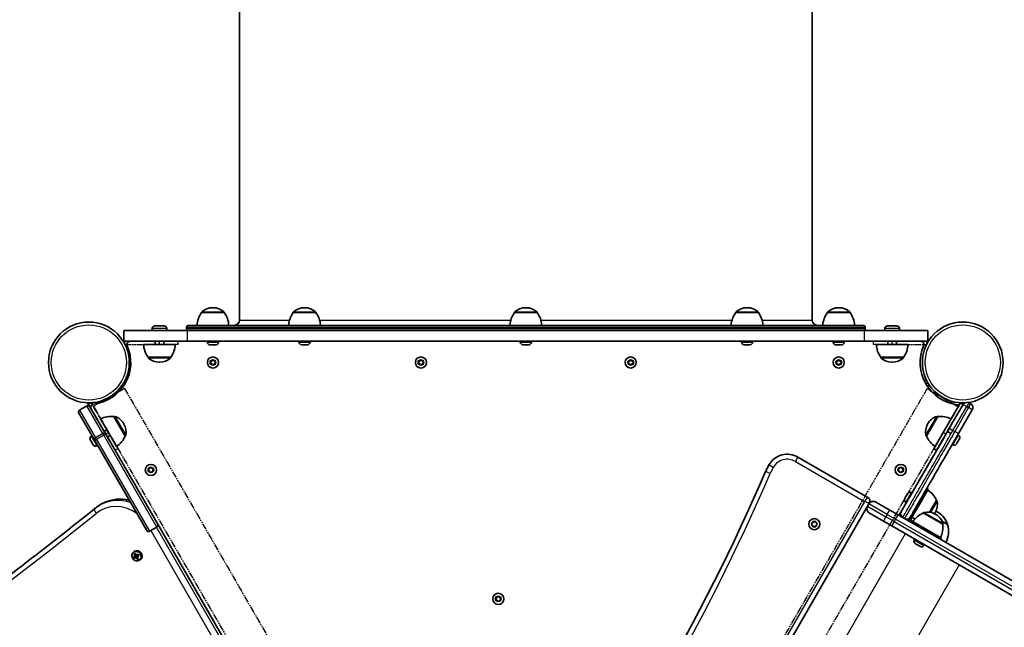
# Model space of a CAD drawing. Units: millimetres. Extents: x 492 to 7963, y -3516 to 3910.
# Drawn here: x 3020 to 3948, y -1132 to -560 of the extents above; entities that cross this region are included whole.
import ezdxf

# ---------------------------------------------------------------- set-up
doc = ezdxf.new("R2010")
doc.units = ezdxf.units.MM
doc.linetypes.add('DOUBLE_DASH_CHAIN', pattern=[1.2403, 0.6614, -0.0827, 0.1654, -0.0827, 0.1654, -0.0827])
for name, color, linetype, lineweight in [('Odniesienie (ISO)', 7, 'DOUBLE_DASH_CHAIN', 25), ('Widoczne (ISO)', 7, 'Continuous', 35), ('Widoczne wąskie (ISO)', 7, 'Continuous', 25)]:
    doc.layers.add(name, color=color, linetype=linetype, lineweight=lineweight)

msp = doc.modelspace()

# ---------------------------------------------------------------- linework, layer by layer
at = {"layer": 'Odniesienie (ISO)', "ltscale": 8.737133}
for p, q in [((3151.68, -862.68), (3119.17, -862.68)), ((3874.97, -862.68), (3842.46, -862.68)), ((3119.17, -865.68), (3151.68, -865.68)), ((3842.46, -865.68), (3874.97, -865.68))]:
    msp.add_line(p, q, dxfattribs=at)
at = {"layer": 'Odniesienie (ISO)', "ltscale": 0.952172}
for p, q in [((3119.17, -865.68), (3119.17, -862.68)), ((3151.68, -865.68), (3151.68, -862.68)), ((3169.17, -865.68), (3169.17, -862.68)), ((3824.97, -865.68), (3824.97, -862.68)), ((3842.46, -865.68), (3842.46, -862.68)), ((3874.97, -865.68), (3874.97, -862.68)), ((3087.42, -920.67), (3084.82, -922.17)), ((3103.67, -948.82), (3101.07, -950.32)), ((3112.42, -963.97), (3109.82, -965.47))]:
    msp.add_line(p, q, dxfattribs=at)
at = {"layer": 'Odniesienie (ISO)', "ltscale": 11.075235}
for p, q in [((3151.68, -862.68), (3169.17, -862.68)), ((3824.97, -862.68), (3842.46, -862.68)), ((3169.17, -865.68), (3151.68, -865.68)), ((3842.46, -865.68), (3824.97, -865.68))]:
    msp.add_line(p, q, dxfattribs=at)
at = {"layer": 'Odniesienie (ISO)', "ltscale": 8.535973}
for p, q in [((3118.75, -907.21), (3089.56, -924.06)), ((3904.39, -924.41), (3875.2, -907.56))]:
    msp.add_line(p, q, dxfattribs=at)
at = {"layer": 'Odniesienie (ISO)', "ltscale": 9.125359}
for p, q in [((3118.75, -907.21), (3492.24, -1554.13)), ((3875.2, -907.56), (3501.7, -1554.48)), ((3089.56, -924.06), (3463.05, -1570.98)), ((3904.39, -924.41), (3530.89, -1571.33))]:
    msp.add_line(p, q, dxfattribs=at)
at = {"layer": 'Odniesienie (ISO)', "ltscale": 8.734446}
for p, q in [((3084.82, -922.17), (3101.07, -950.32)), ((3103.67, -948.82), (3087.42, -920.67))]:
    msp.add_line(p, q, dxfattribs=at)
at = {"layer": 'Odniesienie (ISO)', "ltscale": 11.081567}
for p, q in [((3109.82, -965.47), (3101.07, -950.32)), ((3103.67, -948.82), (3112.42, -963.97))]:
    msp.add_line(p, q, dxfattribs=at)
at = {"layer": 'Widoczne (ISO)'}
for p, q in [((3227.07, -842.68), (3227.07, -12.68)), ((3767.07, -842.68), (3767.07, -12.68)), ((3202.36, -831.03), (3201.78, -831.03)), ((3288.76, -831.03), (3288.18, -831.03)), ((3497.36, -831.03), (3496.78, -831.03)), ((3705.96, -831.03), (3705.38, -831.03)), ((3792.36, -831.03), (3791.78, -831.03)), ((3191.42, -835.68), (3191.42, -835.62)), ((3212.72, -835.68), (3191.42, -835.68)), ((3212.72, -835.68), (3212.72, -835.62)), ((3277.82, -835.68), (3277.82, -835.62)), ((3299.12, -835.68), (3277.82, -835.68)), ((3299.12, -835.68), (3299.12, -835.62)), ((3486.42, -835.68), (3486.42, -835.62)), ((3507.72, -835.68), (3486.42, -835.68)), ((3507.72, -835.68), (3507.72, -835.62)), ((3695.02, -835.68), (3695.02, -835.62)), ((3716.32, -835.68), (3695.02, -835.68)), ((3716.32, -835.68), (3716.32, -835.62)), ((3781.42, -835.68), (3781.42, -835.62)), ((3802.72, -835.68), (3781.42, -835.68)), ((3802.72, -835.68), (3802.72, -835.62)), ((3118.17, -852.68), (3178.17, -852.68)), ((3118.17, -852.68), (3118.17, -862.68)), ((3144.68, -850.74), (3144.68, -852.68)), ((3147.24, -848.18), (3156.12, -848.18)), ((3158.68, -850.74), (3158.68, -852.68)), ((3177.07, -850.68), (3177.07, -849.68)), ((3178.17, -852.68), (3815.97, -852.68)), ((3179.07, -847.68), (3815.07, -847.68)), ((3815.97, -852.68), (3875.97, -852.68)), ((3817.07, -850.68), (3817.07, -849.68)), ((3835.46, -850.74), (3835.46, -852.68)), ((3838.02, -848.18), (3846.9, -848.18)), ((3849.46, -850.74), (3849.46, -852.68)), ((3875.97, -862.68), (3875.97, -852.68)), ((3118.17, -862.68), (3117.49, -862.68)), ((3178.17, -862.68), (3118.17, -862.68)), ((3147.68, -862.68), (3147.68, -865.68)), ((3155.68, -862.68), (3155.68, -865.68)), ((3178.17, -862.68), (3815.97, -862.68)), ((3196.82, -863.42), (3196.82, -862.68)), ((3207.32, -863.42), (3207.32, -862.68)), ((3283.22, -863.42), (3283.22, -862.68)), ((3293.72, -863.42), (3293.72, -862.68)), ((3491.82, -863.42), (3491.82, -862.68)), ((3502.32, -863.42), (3502.32, -862.68)), ((3700.42, -863.42), (3700.42, -862.68)), ((3710.92, -863.42), (3710.92, -862.68)), ((3786.82, -863.42), (3786.82, -862.68)), ((3797.32, -863.42), (3797.32, -862.68)), ((3875.97, -862.68), (3815.97, -862.68)), ((3838.46, -862.68), (3838.46, -865.68)), ((3846.46, -862.68), (3846.46, -865.68)), ((3876.65, -862.68), (3875.97, -862.68)), ((3136.68, -865.68), (3166.68, -865.68)), ((3200.51, -865.98), (3199.39, -865.98)), ((3203.19, -865.98), (3200.95, -865.98)), ((3204.75, -865.98), (3203.63, -865.98)), ((3286.4, -865.98), (3285.78, -865.98)), ((3286.54, -865.98), (3286.4, -865.98)), ((3286.54, -865.98), (3286.54, -865.98)), ((3286.76, -865.98), (3286.54, -865.98)), ((3288.92, -865.98), (3286.76, -865.98)), ((3288.99, -865.98), (3288.92, -865.98)), ((3288.99, -865.98), (3288.99, -865.98)), ((3289.41, -865.98), (3288.99, -865.98)), ((3290.99, -865.98), (3289.41, -865.98)), ((3291.13, -865.98), (3290.99, -865.98)), ((3291.16, -865.98), (3291.13, -865.98)), ((3494.62, -865.98), (3494.38, -865.98)), ((3494.88, -865.98), (3494.62, -865.98)), ((3496.82, -865.98), (3494.88, -865.98)), ((3499.26, -865.98), (3497.32, -865.98)), ((3499.52, -865.98), (3499.26, -865.98)), ((3499.76, -865.98), (3499.52, -865.98)), ((3703.01, -865.98), (3702.98, -865.98)), ((3703.14, -865.98), (3703.01, -865.98)), ((3704.73, -865.98), (3703.14, -865.98)), ((3704.89, -865.98), (3704.73, -865.98)), ((3704.89, -865.98), (3704.89, -865.96)), ((3704.89, -865.98), (3705.15, -865.98)), ((3705.22, -865.98), (3705.15, -865.98)), ((3707.38, -865.98), (3705.22, -865.98)), ((3707.6, -865.98), (3707.38, -865.98)), ((3707.6, -865.98), (3707.6, -865.98)), ((3707.74, -865.98), (3707.6, -865.98)), ((3708.36, -865.98), (3707.74, -865.98)), ((3790.51, -865.98), (3789.39, -865.98)), ((3793.19, -865.98), (3790.95, -865.98)), ((3794.75, -865.98), (3793.63, -865.98)), ((3827.46, -865.68), (3857.46, -865.68)), ((3827.46, -865.68), (3857.46, -865.68)), ((3141.03, -877.68), (3162.33, -877.68)), ((3141.03, -877.68), (3141.03, -877.75)), ((3162.33, -877.68), (3162.33, -877.75)), ((3199.76, -882.68), (3200.91, -880.68)), ((3200.91, -880.68), (3203.22, -880.68)), ((3203.22, -880.68), (3204.38, -882.68)), ((3395.86, -882.68), (3397.01, -880.68)), ((3397.01, -880.68), (3399.32, -880.68)), ((3399.32, -880.68), (3400.48, -882.68)), ((3593.66, -882.68), (3594.81, -880.68)), ((3594.81, -880.68), (3597.12, -880.68)), ((3597.12, -880.68), (3598.28, -882.68)), ((3789.76, -882.68), (3790.91, -880.68)), ((3790.91, -880.68), (3793.22, -880.68)), ((3793.22, -880.68), (3794.38, -882.68)), ((3831.81, -877.68), (3853.11, -877.68)), ((3831.81, -877.68), (3853.11, -877.68)), ((3831.81, -877.68), (3831.81, -877.75)), ((3831.81, -877.68), (3831.81, -877.75)), ((3853.11, -877.68), (3853.11, -877.75)), ((3853.11, -877.68), (3853.11, -877.75)), ((3151.39, -882.34), (3151.97, -882.34)), ((3200.91, -884.68), (3199.76, -882.68)), ((3203.22, -884.68), (3200.91, -884.68)), ((3204.38, -882.68), (3203.22, -884.68)), ((3397.01, -884.68), (3395.86, -882.68)), ((3399.32, -884.68), (3397.01, -884.68)), ((3400.48, -882.68), (3399.32, -884.68)), ((3594.81, -884.68), (3593.66, -882.68)), ((3597.12, -884.68), (3594.81, -884.68)), ((3598.28, -882.68), (3597.12, -884.68)), ((3790.91, -884.68), (3789.76, -882.68)), ((3793.22, -884.68), (3790.91, -884.68)), ((3794.38, -882.68), (3793.22, -884.68)), ((3842.17, -882.34), (3842.75, -882.34)), ((3842.17, -882.34), (3842.75, -882.34)), ((3874.17, -902.68), (3874.38, -902.68)), ((3874.38, -902.68), (3874.27, -902.86)), ((3083.35, -923.61), (3076.42, -927.61)), ((3083.98, -920.72), (3086.08, -924.34)), ((3086.08, -924.34), (3100.08, -948.59)), ((3906.72, -920.67), (3890.47, -948.82)), ((3909.26, -922.27), (3896.31, -944.7)), ((3904.97, -949.7), (3917.92, -927.27)), ((3909.31, -922.17), (3906.72, -920.67)), ((3909.26, -922.27), (3909.31, -922.18)), ((3909.31, -922.17), (3910.15, -920.72)), ((3909.31, -922.18), (3909.31, -922.17)), ((3914.77, -920.72), (3916.51, -921.72)), ((3917.97, -927.18), (3917.92, -927.27)), ((3089.69, -954.59), (3075.69, -930.34)), ((3111.18, -961.82), (3096.18, -935.84)), ((3108.74, -933.6), (3108.8, -933.57)), ((3119.39, -952.05), (3108.74, -933.6)), ((3885.39, -933.6), (3874.74, -952.05)), ((3885.39, -933.6), (3885.34, -933.57)), ((3099.58, -947.73), (3102.18, -946.23)), ((3118.24, -940.75), (3117.95, -940.25)), ((3876.18, -940.25), (3875.9, -940.75)), ((3896.31, -944.7), (3894.81, -947.29)), ((3087.05, -956.63), (3086.49, -955.66)), ((3087.42, -952.15), (3088.06, -951.78)), ((3089.69, -954.59), (3090.64, -956.24)), ((3101.03, -950.24), (3100.08, -948.59)), ((3101.03, -950.24), (3150.03, -1035.11)), ((3102.58, -952.92), (3105.18, -951.42)), ((3119.39, -952.05), (3119.45, -952.02)), ((3891.31, -953.36), (3860.14, -1007.35)), ((3874.74, -952.05), (3874.69, -952.02)), ((3881.72, -963.97), (3890.47, -948.82)), ((3898.02, -949.73), (3894.56, -947.73)), ((3904.99, -951.15), (3904.35, -950.78)), ((3905.67, -955.08), (3904.7, -956.76)), ((3905.8, -954.86), (3905.67, -955.08)), ((3905.92, -954.65), (3905.8, -954.86)), ((3088.39, -958.94), (3087.27, -957.01)), ((3089.17, -960.29), (3088.61, -959.33)), ((3139.64, -1041.11), (3090.64, -956.24)), ((3092.67, -961.24), (3093.31, -960.87)), ((3884.31, -965.47), (3881.72, -963.97)), ((3899.74, -960.24), (3899.1, -959.87)), ((3903.35, -959.09), (3903.23, -959.31)), ((3903.48, -958.87), (3903.35, -959.09)), ((3904.45, -957.2), (3903.48, -958.87)), ((3819.42, -1009.87), (3753.6, -971.87)), ((3141.29, -983.97), (3142.44, -981.97)), ((3142.44, -981.97), (3144.75, -981.97)), ((3144.75, -981.97), (3145.9, -983.97)), ((3848.24, -983.97), (3849.39, -981.97)), ((3849.39, -981.97), (3851.7, -981.97)), ((3851.7, -981.97), (3852.85, -983.97)), ((3142.44, -985.97), (3141.29, -983.97)), ((3144.75, -985.97), (3142.44, -985.97)), ((3145.9, -983.97), (3144.75, -985.97)), ((3849.39, -985.97), (3848.24, -983.97)), ((3851.7, -985.97), (3849.39, -985.97)), ((3852.85, -983.97), (3851.7, -985.97)), ((3868.48, -1015.91), (3876.48, -1002.05)), ((3876.48, -1002.05), (3875.18, -1001.3)), ((3854.31, -1010.84), (3854.66, -1010.24)), ((3854.66, -1010.24), (3854.7, -1010.16)), ((3854.7, -1010.16), (3854.84, -1009.92)), ((3854.7, -1010.16), (3854.71, -1010.17)), ((3854.84, -1009.92), (3855.93, -1008.03)), ((3855.93, -1008.03), (3856.18, -1007.61)), ((3856.18, -1007.61), (3856.94, -1006.29)), ((3856.94, -1006.29), (3856.99, -1006.2)), ((3856.99, -1006.2), (3857, -1006.18)), ((3860.5, -1005.24), (3861.14, -1005.61)), ((3097.18, -1016.07), (3095.17, -1017.24)), ((3569.51, -1450.73), (3819.26, -1018.15)), ((3820.51, -1015.99), (3819.26, -1018.15)), ((3820.51, -1015.99), (3820.88, -1015.34)), ((3827, -1014.25), (3840.2, -1021.87)), ((3856.9, -1012.96), (3848.87, -1026.87)), ((3855.25, -1014.33), (3855.89, -1014.7)), ((3860.48, -1029.76), (3868.48, -1015.91)), ((3868.48, -1015.91), (3867.18, -1015.16)), ((3877.77, -1023.81), (3884.19, -1012.68)), ((3884.19, -1012.68), (3884.25, -1012.72)), ((3834.2, -1032.27), (3821, -1024.64)), ((3848.06, -1026.41), (3840.2, -1021.87)), ((3848.06, -1026.41), (3852.33, -1028.87)), ((3852.32, -1028.88), (3854.06, -1029.88)), ((3854.06, -1029.87), (3975.12, -1099.77)), ((3860.48, -1029.76), (3860.32, -1030.03)), ((3871.77, -1024.51), (3871.8, -1024.45)), ((3890.22, -1035.16), (3871.77, -1024.51)), ((3882.75, -1024.48), (3883.04, -1023.98)), ((3883.57, -1025.95), (3883.07, -1025.66)), ((3149.3, -1037.84), (3142.37, -1041.84)), ((3397.52, -1463.77), (3150.03, -1035.11)), ((3766.4, -1034.82), (3767.34, -1034.08)), ((3767.34, -1036.08), (3766.4, -1035.33)), ((3767.34, -1034.08), (3767.51, -1032.88)), ((3767.51, -1037.27), (3767.34, -1036.08)), ((3767.95, -1032.63), (3769.07, -1033.08)), ((3769.07, -1037.08), (3767.95, -1037.52)), ((3770.19, -1037.52), (3769.07, -1037.08)), ((3769.32, -1032.98), (3770.19, -1032.63)), ((3770.63, -1032.88), (3770.81, -1034.08)), ((3770.81, -1036.08), (3770.63, -1037.27)), ((3770.81, -1034.08), (3771.75, -1034.82)), ((3771.75, -1035.33), (3770.81, -1036.08)), ((3834.2, -1032.27), (3842.06, -1036.8)), ((3969.12, -1110.16), (3842.06, -1036.8)), ((3861.14, -1032.23), (3860.39, -1033.53)), ((3860.87, -1032.07), (3861.14, -1032.23)), ((3888.85, -1048.23), (3861.14, -1032.23)), ((3894.72, -1035.45), (3889.62, -1032.51)), ((3890.22, -1035.16), (3890.25, -1035.1)), ((3888.85, -1048.23), (3888.1, -1049.53)), ((3863.33, -1049.93), (3863.7, -1049.29)), ((3865.2, -1053.97), (3864.27, -1053.43)), ((3865.29, -1054.02), (3865.2, -1053.97)), ((3867.51, -1055.31), (3865.57, -1054.19)), ((3867.61, -1055.36), (3867.51, -1055.31)), ((3868.91, -1056.11), (3867.9, -1055.53)), ((3868.92, -1056.12), (3868.91, -1056.11)), ((3872.42, -1055.18), (3872.79, -1054.54)), ((3127.59, -1066.07), (3128.09, -1066.94)), ((3128.55, -1060.6), (3127.84, -1061.02)), ((3128.23, -1063.1), (3129.48, -1064.05)), ((3128.92, -1065.3), (3129.93, -1064.72)), ((3129.76, -1064.58), (3128.97, -1065.04)), ((3130.43, -1065.58), (3129.42, -1066.17)), ((3129.67, -1066.25), (3130.46, -1065.8)), ((3129.89, -1064.74), (3130.39, -1065.61)), ((3129.93, -1064.72), (3129.94, -1064.66)), ((3130.49, -1065.6), (3130.43, -1065.58)), ((3130.78, -1066.3), (3130.98, -1067.86)), ((3131.06, -1064.06), (3131.56, -1064.93)), ((3133.3, -1068.83), (3132.59, -1069.25)), ((3468.79, -1105.53), (3469.95, -1103.53)), ((3469.95, -1103.53), (3472.26, -1103.53)), ((3472.26, -1103.53), (3473.41, -1105.53)), ((3469.95, -1107.53), (3468.79, -1105.53)), ((3472.26, -1107.53), (3469.95, -1107.53)), ((3473.41, -1105.53), (3472.26, -1107.53))]:
    msp.add_line(p, q, dxfattribs=at)
for centre, radius in [((3085.12, -882.68), 38.05), ((3909.02, -882.68), 38.05), ((3202.07, -882.68), 5.25), ((3398.17, -882.68), 5.25), ((3595.97, -882.68), 5.25), ((3792.07, -882.68), 5.25), ((3143.59, -983.97), 5.25), ((3850.54, -983.97), 5.25), ((3769.07, -1035.08), 5.25), ((3471.1, -1105.53), 5.25)]:
    msp.add_circle(centre, radius, dxfattribs=at)
for centre, radius, start, end in [((3192.42, -835.62), 1, 131.95918, 180), ((3201.78, -846.03), 15, 90, 131.95918), ((3202.36, -846.03), 15, 48.04082, 90), ((3211.72, -835.62), 1, 0, 48.04082), ((3278.82, -835.62), 1, 131.95918, 180), ((3288.18, -846.03), 15, 90, 131.95918), ((3288.76, -846.03), 15, 48.04082, 90), ((3298.12, -835.62), 1, 0, 48.04082), ((3487.42, -835.62), 1, 131.95918, 180), ((3496.78, -846.03), 15, 90, 131.95918), ((3497.36, -846.03), 15, 48.04082, 90), ((3506.72, -835.62), 1, 0, 48.04082), ((3696.02, -835.62), 1, 131.95918, 180), ((3705.38, -846.03), 15, 90, 131.95918), ((3705.96, -846.03), 15, 48.04082, 90), ((3715.32, -835.62), 1, 0, 48.04082), ((3782.42, -835.62), 1, 131.95918, 180), ((3791.78, -846.03), 15, 90, 131.95918), ((3792.36, -846.03), 15, 48.04082, 90), ((3801.72, -835.62), 1, 0, 48.04082), ((3209.04, -848.86), 22, 143.21087, 176.93797), ((3195.1, -848.86), 22, 3.06203, 36.78913), ((3222.07, -842.68), 5, 270, 0), ((3295.44, -848.86), 22, 143.21087, 176.93797), ((3281.5, -848.86), 22, 3.06203, 36.78913), ((3504.04, -848.86), 22, 143.21087, 176.93797), ((3490.1, -848.86), 22, 3.06203, 36.78913), ((3712.63, -848.86), 22, 143.21087, 176.93797), ((3698.7, -848.86), 22, 3.06203, 36.78913), ((3772.07, -842.68), 5, 180, 270), ((3799.04, -848.86), 22, 143.21087, 176.93797), ((3785.1, -848.86), 22, 3.06203, 36.78913), ((3147.24, -850.74), 2.56, 90, 180), ((3156.12, -850.74), 2.56, 0, 90), ((3179.07, -849.68), 2, 90, 180), ((3179.07, -850.68), 2, 180, 270), ((3815.07, -849.68), 2, 0, 90), ((3815.07, -850.68), 2, 270, 0), ((3838.02, -850.74), 2.56, 90, 180), ((3846.9, -850.74), 2.56, 0, 90), ((3124.06, -865.68), 3, 90, 203.58449), ((3869.33, -865.68), 3, 336.81567, 90), ((3085.12, -882.68), 39.49, 276.41551, 23.58449), ((3158.65, -864.51), 22, 183.06203, 216.78913), ((3144.71, -864.51), 22, 323.21087, 356.93797), ((3199.38, -863.42), 2.56, 180, 263.04477), ((3204.76, -863.42), 2.56, 276.95523, 0), ((3285.78, -863.42), 2.56, 180, 270), ((3291.16, -863.42), 2.56, 270, 0), ((3494.38, -863.42), 2.56, 180, 270), ((3499.76, -863.42), 2.56, 270, 0), ((3702.98, -863.42), 2.56, 180, 270), ((3708.36, -863.42), 2.56, 270, 0), ((3789.38, -863.42), 2.56, 180, 263.04477), ((3794.76, -863.42), 2.56, 276.95523, 0), ((3849.43, -864.51), 22, 183.06203, 216.78913), ((3849.43, -864.51), 22, 183.06203, 216.78913), ((3835.49, -864.51), 22, 323.21087, 356.93797), ((3835.49, -864.51), 22, 323.21087, 356.93797), ((3909.02, -882.68), 40.18, 156.81567, 263.18433), ((3142.03, -877.75), 1, 180, 228.04082), ((3151.39, -867.34), 15, 228.04082, 270), ((3151.97, -867.34), 15, 270, 311.95918), ((3161.33, -877.75), 1, 311.95918, 0), ((3832.81, -877.75), 1, 180, 228.04082), ((3832.81, -877.75), 1, 180, 228.04082), ((3842.17, -867.34), 15, 228.04082, 270), ((3842.17, -867.34), 15, 228.04082, 270), ((3842.75, -867.34), 15, 270, 311.95918), ((3842.75, -867.34), 15, 270, 311.95918), ((3852.11, -877.75), 1, 311.95918, 0), ((3852.11, -877.75), 1, 311.95918, 0), ((3077.42, -929.34), 2, 120, 210), ((3084.35, -925.34), 2, 30, 120), ((3089.87, -924.91), 3, 96.41551, 210), ((3903.9, -925.56), 3, 60.00736, 83.18433), ((3912.77, -924.18), 4, 119.27371, 150), ((3912.77, -924.18), 4, 60, 71.06666), ((3914.51, -925.18), 4, 330, 60), ((3106.14, -955.45), 22, 83.21087, 116.93797), ((3109.3, -934.44), 1, 71.95918, 120), ((3104.96, -947.75), 15, 30, 71.95918), ((3889.18, -947.75), 15, 108.04082, 150), ((3884.84, -934.44), 1, 60, 108.04082), ((3888, -955.45), 22, 63.06203, 96.78913), ((3105.25, -948.25), 15, 348.04082, 30), ((3888.89, -948.25), 15, 150, 191.95918), ((3088.7, -954.37), 2.56, 120, 203.04477), ((3099.18, -943.38), 22, 303.06203, 336.78913), ((3118.95, -951.15), 1, 300, 348.04082), ((3875.19, -951.15), 1, 191.95918, 240), ((3894.96, -943.38), 22, 203.21087, 236.93797), ((3903.71, -953.37), 2.56, 330, 60), ((3091.39, -959.03), 2.56, 216.95523, 300), ((3901.02, -958.03), 2.56, 240, 330), ((3743.6, -989.19), 20, 60, 150), ((3778.24, -1009.19), 60, 150, 156.60642), ((1887.58, -191.28), 2000, 323.39358, 336.60642), ((3817.42, -1013.34), 4, 330, 60), ((3856.53, -1012.12), 2.56, 150, 240), ((3859.22, -1007.46), 2.56, 60, 150), ((3863.97, -1021.35), 22, 23.21087, 56.93797), ((3823.37, -1020.53), 4.75, 150, 240), ((3824.62, -1018.36), 4.75, 60, 150), ((3870.05, -1016.48), 15, 330, 11.95918), ((3883.75, -1013.58), 1, 11.95918, 60), ((3854.32, -1025.42), 4, 150, 240), ((3856.06, -1026.42), 4, 240, 330), ((3861.62, -1030.78), 3, 150, 240), ((3861.62, -1030.78), 1.5, 150, 240), ((3877.14, -1043.89), 22, 137.11155, 137.66074), ((3870.94, -1009.28), 22, 243.06203, 251.50957), ((3880.44, -1044.73), 22, 113.21087, 146.93797), ((3872.67, -1024.95), 1, 101.95918, 150), ((3875.57, -1038.65), 15, 60, 101.95918), ((3869.76, -1016.98), 15, 326.60828, 330), ((3876.77, -1042.95), 21, 63.29354, 71.2301), ((3876.07, -1038.94), 15, 18.04082, 60), ((3874.68, -1041.74), 21, 18.67542, 56.70646), ((3148.3, -1036.11), 2, 300, 30), ((3769.14, -1032.9), 0.189, 248.26197, 335.2141), ((3877.14, -1043.89), 22, 146.51718, 148.43425), ((3868.37, -1037.76), 22, 333.06203, 6.78913), ((3889.38, -1034.6), 1, 330, 18.04082), ((3873.69, -1041.9), 22, 331.56575, 17.04335), ((3893.63, -1035.34), 1, 356.46794, 18.67542), ((3141.37, -1040.11), 2, 210, 300), ((3865.54, -1051.21), 2.56, 150, 234.94247), ((3870.2, -1053.9), 2.56, 245.05753, 330)]:
    msp.add_arc(centre, radius, start, end, dxfattribs=at)
for centre, major_axis, ratio, start_param, end_param in [((3130.73, -1064.83), (4.43, -7.67), 0.422628, 4.633277, 4.791499), ((3132.69, -1062.89), (-8.06, -4.65), 0.00001, 5.223846, 5.470123), ((3132.79, -1063.06), (7.89, 4.56), 0.00001, 2.084016, 2.313634), ((3130.88, -1064.74), (-4.36, 7.55), 0.422628, 1.512362, 1.629229), ((3131.57, -1060.95), (-7.67, -4.43), 0.00001, 5.069676, 5.227925), ((3132.49, -1063.81), (4.65, -8.06), 0.422628, 4.390746, 4.637106), ((3133.39, -1064.1), (8.06, 4.65), 0.00001, 2.082422, 2.328781), ((3133.29, -1063.93), (-7.89, -4.56), 0.00001, 5.225615, 5.455235), ((3131.67, -1061.12), (-7.55, -4.36), 0.00001, 5.090245, 5.207095), ((3132.65, -1063.72), (-4.56, 7.89), 0.422628, 1.264301, 1.493919), ((3130.93, -1064.72), (2.37, -4.11), 0.906303, 0, 3.141593), ((3133.43, -1063.27), (4.56, -7.89), 0.422628, 4.405894, 4.635512), ((3133.59, -1063.18), (-4.65, 8.06), 0.422628, 1.249154, 1.495513), ((3154.04, -962.44), (-23.73, -106.81), 0.080229, 6.023602, 6.027406), ((3132.49, -1063.81), (4.65, -8.06), 0.422628, 4.787671, 5.03403), ((3132.65, -1063.72), (-4.56, 7.89), 0.422628, 1.647672, 1.87729), ((3132.69, -1062.89), (-8.06, -4.65), 0.00001, 4.827093, 5.073461), ((3132.79, -1063.06), (7.89, 4.56), 0.00001, 1.70102, 1.930163), ((3112.04, -1164.55), (23.73, 106.81), 0.080229, 0.402672, 0.406476), ((3133.43, -1063.27), (4.56, -7.89), 0.422628, 4.789265, 5.018882), ((3133.29, -1063.93), (-7.89, -4.56), 0.00001, 4.842673, 5.071871), ((3133.39, -1064.1), (8.06, 4.65), 0.00001, 1.685449, 1.931769), ((3133.59, -1063.18), (-4.65, 8.06), 0.422628, 1.646078, 1.892437), ((3135.2, -1062.25), (-4.36, 7.55), 0.422628, 1.512362, 1.629229), ((3135.35, -1062.16), (-4.43, 7.67), 0.422628, 1.491684, 1.649907), ((3134.51, -1066.04), (7.67, 4.43), 0.00001, 1.928028, 2.086251), ((3134.42, -1065.88), (-7.55, -4.36), 0.00001, 5.090245, 5.207095)]:
    msp.add_ellipse(centre, major_axis=major_axis, ratio=ratio, start_param=start_param, end_param=end_param, dxfattribs=at)
for points in [[(3199.07, -865.96), (3199.18, -865.98), (3199.29, -865.98), (3199.39, -865.98)], [(3200.51, -865.98), (3200.53, -865.98), (3200.55, -865.98), (3200.57, -865.96)], [(3200.57, -865.96), (3200.7, -865.98), (3200.83, -865.98), (3200.95, -865.98)], [(3203.19, -865.98), (3203.31, -865.98), (3203.44, -865.98), (3203.57, -865.96)], [(3203.57, -865.96), (3203.59, -865.98), (3203.61, -865.98), (3203.63, -865.98)], [(3204.75, -865.98), (3204.85, -865.98), (3204.96, -865.98), (3205.07, -865.96)], [(3286.4, -865.98), (3286.38, -865.98), (3286.37, -865.98), (3286.35, -865.96)], [(3286.35, -865.96), (3286.49, -865.98), (3286.63, -865.98), (3286.76, -865.98)], [(3288.92, -865.98), (3289.03, -865.98), (3289.14, -865.98), (3289.25, -865.96)], [(3289.25, -865.96), (3289.3, -865.98), (3289.36, -865.98), (3289.41, -865.98)], [(3290.99, -865.98), (3291.11, -865.98), (3291.24, -865.98), (3291.37, -865.96)], [(3291.37, -865.96), (3291.29, -865.98), (3291.2, -865.98), (3291.13, -865.98)], [(3494.47, -865.96), (3494.61, -865.98), (3494.75, -865.98), (3494.88, -865.98)], [(3494.62, -865.98), (3494.57, -865.98), (3494.52, -865.98), (3494.47, -865.96)], [(3496.82, -865.98), (3496.9, -865.98), (3496.98, -865.98), (3497.07, -865.96)], [(3497.07, -865.96), (3497.16, -865.98), (3497.24, -865.98), (3497.32, -865.98)], [(3499.26, -865.98), (3499.39, -865.98), (3499.53, -865.98), (3499.67, -865.96)], [(3499.67, -865.96), (3499.62, -865.98), (3499.56, -865.98), (3499.52, -865.98)], [(3702.77, -865.96), (3702.9, -865.98), (3703.02, -865.98), (3703.14, -865.98)], [(3703.01, -865.98), (3702.94, -865.98), (3702.85, -865.98), (3702.77, -865.96)], [(3704.73, -865.98), (3704.78, -865.98), (3704.83, -865.98), (3704.89, -865.96)], [(3704.89, -865.96), (3705, -865.98), (3705.11, -865.98), (3705.22, -865.98)], [(3707.38, -865.98), (3707.51, -865.98), (3707.65, -865.98), (3707.79, -865.96)], [(3707.79, -865.96), (3707.77, -865.98), (3707.75, -865.98), (3707.74, -865.98)], [(3789.07, -865.96), (3789.18, -865.98), (3789.29, -865.98), (3789.39, -865.98)], [(3790.51, -865.98), (3790.53, -865.98), (3790.55, -865.98), (3790.57, -865.96)], [(3790.57, -865.96), (3790.7, -865.98), (3790.83, -865.98), (3790.95, -865.98)], [(3793.19, -865.98), (3793.31, -865.98), (3793.44, -865.98), (3793.57, -865.96)], [(3793.57, -865.96), (3793.59, -865.98), (3793.61, -865.98), (3793.63, -865.98)], [(3794.75, -865.98), (3794.85, -865.98), (3794.96, -865.98), (3795.07, -865.96)], [(3086.35, -955.37), (3086.39, -955.47), (3086.44, -955.57), (3086.49, -955.66)], [(3905.67, -955.08), (3905.74, -954.97), (3905.8, -954.84), (3905.86, -954.72)], [(3905.86, -954.72), (3905.85, -954.77), (3905.83, -954.82), (3905.8, -954.86)], [(3087.05, -956.63), (3087.06, -956.64), (3087.07, -956.66), (3087.1, -956.67)], [(3087.1, -956.67), (3087.15, -956.79), (3087.21, -956.9), (3087.27, -957.01)], [(3088.39, -958.94), (3088.45, -959.05), (3088.52, -959.16), (3088.6, -959.27)], [(3088.6, -959.27), (3088.59, -959.29), (3088.6, -959.31), (3088.61, -959.33)], [(3089.17, -960.29), (3089.22, -960.38), (3089.28, -960.48), (3089.35, -960.56)], [(3903.26, -959.22), (3903.34, -959.1), (3903.42, -958.99), (3903.48, -958.87)], [(3903.35, -959.09), (3903.33, -959.14), (3903.3, -959.18), (3903.26, -959.22)], [(3904.45, -957.2), (3904.49, -957.13), (3904.53, -957.05), (3904.56, -956.97)], [(3904.56, -956.97), (3904.62, -956.9), (3904.66, -956.83), (3904.7, -956.76)], [(3854.66, -1010.28), (3854.65, -1010.26), (3854.65, -1010.25), (3854.66, -1010.24)], [(3854.84, -1009.92), (3854.78, -1010.03), (3854.71, -1010.15), (3854.66, -1010.28)], [(3856.12, -1007.75), (3856.05, -1007.84), (3855.99, -1007.94), (3855.93, -1008.03)], [(3856.18, -1007.61), (3856.15, -1007.65), (3856.13, -1007.7), (3856.12, -1007.75)], [(3857.14, -1005.98), (3857.06, -1006.09), (3857, -1006.19), (3856.94, -1006.29)], [(3856.99, -1006.2), (3857.03, -1006.13), (3857.08, -1006.05), (3857.14, -1005.98)], [(3766.07, -1035.08), (3766.18, -1034.99), (3766.29, -1034.9), (3766.4, -1034.82)], [(3766.4, -1035.33), (3766.29, -1035.25), (3766.18, -1035.16), (3766.07, -1035.08)], [(3767.51, -1032.88), (3767.53, -1032.76), (3767.55, -1032.62), (3767.57, -1032.48)], [(3767.57, -1037.68), (3767.55, -1037.54), (3767.53, -1037.4), (3767.51, -1037.27)], [(3767.57, -1032.48), (3767.7, -1032.53), (3767.83, -1032.58), (3767.95, -1032.63)], [(3767.95, -1037.52), (3767.83, -1037.57), (3767.7, -1037.62), (3767.57, -1037.68)], [(3770.19, -1032.63), (3770.31, -1032.58), (3770.44, -1032.53), (3770.57, -1032.48)], [(3770.57, -1037.68), (3770.44, -1037.62), (3770.31, -1037.57), (3770.19, -1037.52)], [(3770.57, -1032.48), (3770.59, -1032.62), (3770.61, -1032.76), (3770.63, -1032.88)], [(3770.63, -1037.27), (3770.61, -1037.4), (3770.59, -1037.54), (3770.57, -1037.68)], [(3771.75, -1034.82), (3771.85, -1034.9), (3771.96, -1034.99), (3772.07, -1035.08)], [(3772.07, -1035.08), (3771.96, -1035.16), (3771.85, -1035.25), (3771.75, -1035.33)], [(3864.07, -1053.31), (3864.14, -1053.36), (3864.2, -1053.4), (3864.27, -1053.43)], [(3865.2, -1053.97), (3865.21, -1053.98), (3865.23, -1053.98), (3865.25, -1053.98)], [(3865.25, -1053.98), (3865.36, -1054.06), (3865.47, -1054.13), (3865.57, -1054.19)], [(3865.33, -1054.04), (3865.32, -1054.04), (3865.3, -1054.03), (3865.29, -1054.02)], [(3867.51, -1055.31), (3867.62, -1055.37), (3867.73, -1055.43), (3867.85, -1055.48)], [(3867.86, -1055.5), (3867.77, -1055.45), (3867.69, -1055.41), (3867.61, -1055.36)], [(3867.85, -1055.48), (3867.86, -1055.5), (3867.88, -1055.52), (3867.9, -1055.53)], [(3868.91, -1056.11), (3869, -1056.16), (3869.1, -1056.21), (3869.2, -1056.26)], [(3869.2, -1056.26), (3869.1, -1056.22), (3869, -1056.17), (3868.92, -1056.12)], [(3127.15, -1066.09), (3127.25, -1066.11), (3127.35, -1066.12), (3127.45, -1066.14)], [(3128.08, -1063.18), (3127.99, -1063.17), (3127.89, -1063.15), (3127.79, -1063.13)], [(3127.85, -1067.3), (3127.89, -1067.21), (3127.92, -1067.11), (3127.95, -1067.02)], [(3128.75, -1065.17), (3128.8, -1065.18), (3128.85, -1065.18), (3128.91, -1065.19)], [(3128.88, -1062.72), (3128.89, -1062.65), (3128.89, -1062.57), (3128.89, -1062.5)], [(3129.45, -1066.38), (3129.47, -1066.33), (3129.49, -1066.28), (3129.51, -1066.23)], [(3129.85, -1064.53), (3129.85, -1064.57), (3129.85, -1064.61), (3129.85, -1064.65)], [(3130.55, -1065.75), (3130.51, -1065.73), (3130.48, -1065.71), (3130.45, -1065.69)], [(3131.76, -1063.65), (3131.76, -1063.57), (3131.77, -1063.5), (3131.77, -1063.42)], [(3132.27, -1064.53), (3132.34, -1064.56), (3132.4, -1064.6), (3132.47, -1064.63)], [(3130.73, -1068.22), (3130.77, -1068.13), (3130.8, -1068.04), (3130.83, -1067.95)], [(3131.83, -1067.59), (3131.76, -1067.56), (3131.7, -1067.52), (3131.63, -1067.49)]]:
    msp.add_open_spline(points, degree=3, dxfattribs=at)
for points, knots in [([(3896.31, -944.7), (3892.88, -950.64), (3889.33, -956.79), (3883.79, -966.38), (3881.84, -969.76), (3876.91, -978.3), (3874.78, -981.98), (3868.63, -992.63), (3865.69, -997.73), (3861.35, -1005.25), (3859.87, -1007.82), (3857.98, -1011.09), (3857.4, -1012.08), (3856.03, -1014.47), (3855.29, -1015.75), (3853.52, -1018.81), (3852.61, -1020.39), (3851.24, -1022.75), (3850.86, -1023.42), (3850.86, -1023.42)], [0, 0, 0, 0, 2.057842, 2.057842, 4.115684, 4.115684, 8.231368, 8.231368, 17.638645, 17.638645, 23.518194, 23.518194, 26.457968, 26.457968, 31.161607, 31.161607, 38.687429, 38.687429, 47.036388, 47.036388, 47.036388, 47.036388]), ([(3859.52, -1028.42), (3859.52, -1028.42), (3860.35, -1026.99), (3863.26, -1021.95), (3865.13, -1018.7), (3869.77, -1010.67), (3871.95, -1006.88), (3876.09, -999.72), (3877.82, -996.72), (3881.27, -990.74), (3882.81, -988.08), (3886.07, -982.44), (3887.54, -979.89), (3890.8, -974.24), (3892.44, -971.4), (3896.36, -964.6), (3898.48, -960.95), (3902.11, -954.65), (3903.55, -952.15), (3904.97, -949.7)], [0, 0, 0, 0, 12.125994, 12.125994, 24.560141, 24.560141, 32.515846, 32.515846, 37.488161, 37.488161, 40.911984, 40.911984, 43.141077, 43.141077, 44.824893, 44.824893, 46.185813, 46.185813, 47.036388, 47.036388, 47.036388, 47.036388]), ([(3097.18, -1016.07), (3100.54, -1014.14), (3104.23, -1012.79), (3111.91, -1011.38), (3115.91, -1011.33), (3120.96, -1012.09), (3122.07, -1012.31), (3123.17, -1012.58)], [3.1415809, 3.1415809, 3.1415809, 3.1415809, 3.4540035, 3.4540035, 3.7681651, 3.7681651, 3.8572346, 3.8572346, 3.8572346, 3.8572346]), ([(3090.76, -1020.27), (3068.17, -1038.63), (3045.29, -1056.62), (2999, -1091.86), (2975.59, -1109.11), (2928.23, -1142.84), (2904.29, -1159.32), (2855.91, -1191.51), (2831.47, -1207.22), (2782.11, -1237.86), (2757.18, -1252.78), (2732.03, -1267.3)], [6.1391052, 6.1391052, 6.1391052, 6.1391052, 6.1679189, 6.1679189, 6.1967325, 6.1967325, 6.2255462, 6.2255462, 6.2543599, 6.2543599, 6.2831736, 6.2831736, 6.2831736, 6.2831736]), ([(3095.17, -1017.24), (3094.86, -1017.42), (3094.55, -1017.6), (3093.95, -1017.98), (3093.65, -1018.17), (3093.05, -1018.56), (3092.76, -1018.77), (3092.17, -1019.18), (3091.89, -1019.39), (3091.32, -1019.83), (3091.04, -1020.05), (3090.76, -1020.27)], [3.1416044, 3.1416044, 3.1416044, 3.1416044, 3.1704181, 3.1704181, 3.1992318, 3.1992318, 3.2280454, 3.2280454, 3.2568591, 3.2568591, 3.2856728, 3.2856728, 3.2856728, 3.2856728]), ([(3127.84, -1061.02), (3127.44, -1061.25), (3127.08, -1061.55), (3126.48, -1062.25), (3126.24, -1062.66), (3125.89, -1063.55), (3125.79, -1064.03), (3125.74, -1065.01), (3125.79, -1065.51), (3126.03, -1066.49), (3126.23, -1066.97), (3126.76, -1067.84), (3127.09, -1068.24), (3127.85, -1068.91), (3128.27, -1069.19), (3129.17, -1069.59), (3129.65, -1069.72), (3130.6, -1069.81), (3131.08, -1069.78), (3131.9, -1069.58), (3132.26, -1069.43), (3132.59, -1069.25)], [1.570795, 1.570795, 1.570795, 1.570795, 1.88401, 1.88401, 2.198959, 2.198959, 2.517797, 2.517797, 2.840325, 2.840325, 3.165064, 3.165064, 3.490434, 3.490434, 3.814951, 3.814951, 4.136991, 4.136991, 4.455137, 4.455137, 4.712387, 4.712387, 4.712387, 4.712387])]:
    msp.add_open_spline(points, degree=3, knots=knots, dxfattribs=at)
for points, weights in [([(3127.45, -1066.14), (3127.45, -1066.14), (3127.45, -1066.15)], [1.08460634688, 1.08467217646, 1.08473776235]), ([(3127.95, -1067.01), (3127.95, -1067.02), (3127.95, -1067.02)], [1.08473776235, 1.08467217646, 1.08460634688]), ([(3128.97, -1065.04), (3128.94, -1065.11), (3128.91, -1065.19)], [1, 0.999996409341, 0.999996436384]), ([(3129.42, -1066.17), (3129.46, -1066.2), (3129.51, -1066.23)], [1, 0.999996409343, 0.999996436386]), ([(3129.51, -1066.23), (3129.59, -1066.24), (3129.67, -1066.25)], [0.999996436383, 0.99999640934, 1]), ([(3129.85, -1064.65), (3129.8, -1064.62), (3129.76, -1064.58)], [0.999996436385, 0.999996409341, 1]), ([(3130.02, -1064.67), (3129.93, -1064.66), (3129.85, -1064.65)], [1, 0.999996409343, 0.999996436386]), ([(3130.46, -1065.8), (3130.45, -1065.74), (3130.45, -1065.69)], [1, 0.999996409341, 0.999996436384])]:
    msp.add_rational_spline(points, weights, degree=2, dxfattribs=at)
at = {"layer": 'Widoczne wąskie (ISO)'}
for p, q in [((3191.75, -834.88), (3212.39, -834.88)), ((3278.15, -834.88), (3298.79, -834.88)), ((3486.75, -834.88), (3507.39, -834.88)), ((3695.35, -834.88), (3715.98, -834.88)), ((3781.75, -834.88), (3802.39, -834.88)), ((3212.72, -835.62), (3191.42, -835.62)), ((3227.07, -842.68), (3274.33, -842.68)), ((3299.12, -835.62), (3277.82, -835.62)), ((3302.62, -842.68), (3482.92, -842.68)), ((3507.72, -835.62), (3486.42, -835.62)), ((3511.22, -842.68), (3691.52, -842.68)), ((3716.32, -835.62), (3695.02, -835.62)), ((3719.81, -842.68), (3767.07, -842.68)), ((3802.72, -835.62), (3781.42, -835.62)), ((3158.68, -850.74), (3144.68, -850.74)), ((3817.07, -849.68), (3177.07, -849.68)), ((3177.07, -850.68), (3817.07, -850.68)), ((3178.17, -862.68), (3178.17, -852.68)), ((3815.97, -852.68), (3815.97, -862.68)), ((3849.46, -850.74), (3835.46, -850.74)), ((3119.16, -865.68), (3121.06, -865.68)), ((3196.82, -863.42), (3207.32, -863.42)), ((3283.22, -863.42), (3293.72, -863.42)), ((3491.82, -863.42), (3502.32, -863.42)), ((3700.42, -863.42), (3710.92, -863.42)), ((3705.15, -865.98), (3705.15, -865.98)), ((3786.82, -863.42), (3797.32, -863.42)), ((3872.33, -865.68), (3874.98, -865.68)), ((3141.03, -877.75), (3162.33, -877.75)), ((3162, -878.49), (3141.36, -878.49)), ((3831.81, -877.75), (3853.11, -877.75)), ((3831.81, -877.75), (3853.11, -877.75)), ((3852.78, -878.49), (3832.14, -878.49)), ((3852.78, -878.49), (3832.14, -878.49)), ((3120.76, -899.68), (3119.16, -899.68)), ((3874.98, -899.68), (3872.61, -899.68)), ((3116.86, -903.66), (3117.66, -905.05)), ((3118.07, -901.71), (3119.32, -902.43)), ((3874.38, -902.68), (3876.07, -901.71)), ((3876.09, -905.71), (3877.28, -903.66)), ((3076.42, -927.61), (3091.42, -953.59)), ((3098.35, -949.59), (3083.35, -923.61)), ((3088.37, -922.31), (3087.42, -920.66)), ((3899.77, -946.7), (3912.72, -924.27)), ((3914.46, -925.27), (3901.51, -947.7)), ((3906.72, -920.66), (3906.72, -920.67)), ((3909.26, -922.27), (3912.72, -924.27)), ((3914.77, -920.72), (3912.72, -924.27)), ((3912.72, -924.27), (3914.46, -925.27)), ((3914.46, -925.27), (3916.51, -921.72)), ((3917.92, -927.27), (3914.46, -925.27)), ((3119.45, -952.02), (3108.8, -933.57)), ((3109.61, -933.49), (3119.93, -951.36)), ((3874.21, -951.36), (3884.53, -933.49)), ((3885.34, -933.57), (3874.69, -952.02)), ((3896.31, -944.7), (3899.77, -946.7)), ((3899.77, -946.7), (3901.51, -947.7)), ((3087.42, -952.15), (3092.67, -961.24)), ((3089.69, -954.59), (3091.42, -953.59)), ((3090.64, -956.24), (3092.37, -955.24)), ((3098.35, -949.59), (3091.42, -953.59)), ((3092.37, -955.24), (3091.42, -953.59)), ((3099.3, -951.24), (3092.37, -955.24)), ((3092.37, -955.24), (3142.37, -1041.84)), ((3100.08, -948.59), (3098.35, -949.59)), ((3098.35, -949.59), (3099.3, -951.24)), ((3101.03, -950.24), (3099.3, -951.24)), ((3149.3, -1037.84), (3099.3, -951.24)), ((3893.06, -950.32), (3890.47, -948.82)), ((3899.74, -960.24), (3904.99, -951.15)), ((3904.97, -949.7), (3901.51, -947.7)), ((3751.23, -975.99), (3753.6, -971.87)), ((3730.4, -981.57), (3726.28, -979.19)), ((3751.23, -975.99), (3816.4, -1013.61)), ((3727.53, -987.26), (3723.18, -985.37)), ((3816.4, -1013.61), (3819.42, -1009.87)), ((3860.5, -1005.24), (3855.25, -1014.33)), ((3816.4, -1013.61), (3564.15, -1450.52)), ((3820.88, -1015.34), (3816.4, -1013.61)), ((3819.26, -1018.15), (3836.58, -1028.15)), ((3837.83, -1025.99), (3820.51, -1015.99)), ((3877.84, -1023.82), (3884.25, -1012.72)), ((3884.73, -1013.37), (3878.61, -1023.96)), ((3836.58, -1028.15), (3834.2, -1032.27)), ((3837.83, -1025.99), (3836.58, -1028.15)), ((3844.44, -1032.69), (3836.58, -1028.15)), ((3837.83, -1025.99), (3840.2, -1021.87)), ((3837.83, -1025.99), (3845.69, -1030.52)), ((3845.69, -1030.52), (3848.06, -1026.41)), ((3860.48, -1029.76), (3859.18, -1029.01)), ((3890.25, -1035.1), (3871.8, -1024.45)), ((3872.46, -1023.98), (3890.33, -1034.29)), ((3394.5, -1463.21), (3149.02, -1038)), ((3844.44, -1032.69), (3842.06, -1036.8)), ((3845.69, -1030.52), (3844.44, -1032.69)), ((3844.44, -1032.69), (3973.85, -1107.41)), ((3975.1, -1105.24), (3845.69, -1030.52)), ((3860.87, -1032.07), (3860.12, -1033.37)), ((3889.37, -1032.01), (3894.58, -1035.02)), ((3143.55, -1041.16), (3389.04, -1466.36)), ((3854.82, -1044.17), (3609.82, -1468.52)), ((3863.33, -1049.93), (3872.42, -1055.18)), ((3905.49, -1073.42), (3660.49, -1497.77))]:
    msp.add_line(p, q, dxfattribs=at)
for centre, radius in [((3085.12, -882.68), 35.4), ((3909.02, -882.68), 35.4), ((3202.07, -882.68), 2.69), ((3398.17, -882.68), 2.69), ((3595.97, -882.68), 2.69), ((3792.07, -882.68), 2.69), ((3143.59, -983.97), 2.69), ((3850.54, -983.97), 2.69), ((3471.1, -1105.53), 2.69)]:
    msp.add_circle(centre, radius, dxfattribs=at)
for centre, radius, start, end in [((3743.6, -989.19), 15.25, 60, 150), ((3778.24, -1009.19), 55.25, 150, 156.60642), ((1887.58, -191.28), 2004.75, 323.39358, 336.60642), ((3769.07, -1035.08), 2.69, 125.41742, 174.58258), ((3769.07, -1035.08), 2.69, 185.41742, 234.58258), ((3769.07, -1035.08), 2.69, 65.41742, 114.58258), ((3769.07, -1035.08), 2.69, 245.41742, 294.58258), ((3769.07, -1035.08), 2.69, 5.41742, 54.58258), ((3769.07, -1035.08), 2.69, 305.41742, 354.58258)]:
    msp.add_arc(centre, radius, start, end, dxfattribs=at)
for centre, major_axis, ratio, start_param, end_param in [((3115.17, -1051.88), (-20, 34.64), 0.906303, 5.460431, 6.283185), ((3117.18, -1050.72), (-20, 34.64), 0.906303, 5.550453, 6.283185), ((3093.75, -1023.96), (-3, 3.69), 0.41825, 0, 1.503946), ((3113.43, -1052.88), (-17.62, 30.53), 0.906303, 5.175569, 6.427254), ((1061.37, 1622.36), (1671.3, -2894.78), 0.906303, 6.139093, 6.427254), ((3130.21, -1065.13), (2.37, -4.11), 0.906303, 0, 3.141593)]:
    msp.add_ellipse(centre, major_axis=major_axis, ratio=ratio, start_param=start_param, end_param=end_param, dxfattribs=at)
msp.add_ellipse((3130.05, -1065.22), major_axis=(2.25, -3.89), ratio=0.906303, dxfattribs=at)
for points, knots in [([(3852.32, -1028.88), (3852.32, -1028.88), (3852.71, -1028.22), (3854.07, -1025.85), (3854.99, -1024.26), (3856.76, -1021.2), (3857.5, -1019.92), (3858.88, -1017.53), (3859.46, -1016.53), (3861.35, -1013.24), (3862.84, -1010.67), (3867.19, -1003.14), (3870.13, -998.04), (3876.34, -987.28), (3878.48, -983.58), (3883.62, -974.68), (3885.67, -971.12), (3891.98, -960.19), (3896.08, -953.1), (3899.77, -946.7)], [-47.036388, -47.036388, -47.036388, -47.036388, -38.687429, -38.687429, -31.161607, -31.161607, -26.457968, -26.457968, -23.518194, -23.518194, -17.638645, -17.638645, -8.231368, -8.231368, -4.115684, -4.115684, -2.057842, -2.057842, 0, 0, 0, 0]), ([(3901.51, -947.7), (3899.98, -950.34), (3898.39, -953.09), (3894.32, -960.14), (3891.85, -964.42), (3887.41, -972.1), (3885.67, -975.12), (3882.25, -981.04), (3880.75, -983.65), (3877.43, -989.4), (3875.88, -992.08), (3872.41, -998.1), (3870.67, -1001.11), (3866.52, -1008.3), (3864.33, -1012.09), (3859.68, -1020.15), (3857.8, -1023.4), (3854.88, -1028.45), (3854.06, -1029.88), (3854.06, -1029.88)], [-47.036388, -47.036388, -47.036388, -47.036388, -46.185813, -46.185813, -44.824893, -44.824893, -43.141077, -43.141077, -40.911984, -40.911984, -37.488161, -37.488161, -32.515846, -32.515846, -24.560141, -24.560141, -12.125994, -12.125994, 0, 0, 0, 0])]:
    msp.add_open_spline(points, degree=3, knots=knots, dxfattribs=at)

doc.saveas('drawing.dxf')
